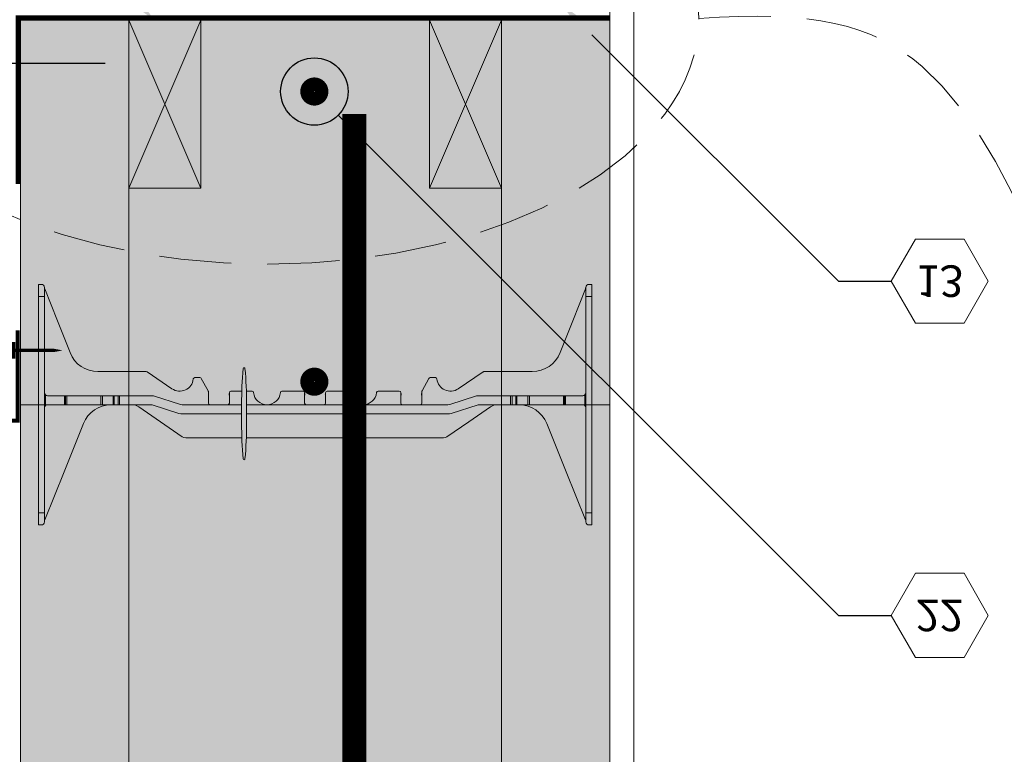
# Model space of a CAD drawing. Extents: x 5 to 91, y 6 to 110.
# Drawn here: x 17 to 37, y 32 to 47 of the extents above; entities that cross this region are included whole.
import ezdxf
from ezdxf import colors
from ezdxf.entities.mleader import LeaderData, LeaderLine
from ezdxf.enums import TextEntityAlignment as Align
from ezdxf.math import Vec2, Vec3

# ---------------------------------------------------------------- set-up
doc = ezdxf.new("R2010")
doc.units = 0
doc.header["$MEASUREMENT"] = 0
doc.linetypes.add('DASHED', pattern=[0.75, 0.5, -0.25])
doc.layers.add('PV-18D2', color=7, linetype='Continuous', lineweight=0)
doc.styles.get("Standard").update_dxf_attribs({"font": 'arial.ttf'})

# ---------------------------------------------------------------- blocks, each defined once
blk = doc.blocks.new('8 INCH TIE SHADED')
at = {"lineweight": 0}
for points in [[(9.770225669296906, -0.04398944583317643, -0.1517198960531765), (9.911857613371467, 0), (10.37028662515149, 0, -0.1857805106430916), (10.76973666937215, -0.1537258205578382, -0.1092858612241481), (10.93887932932785, -0.3914824975431657), (11.74997724995478, -2.406145187689617), (11.74997724995478, -2.437495124999941, 0.4142135623730951), (11.81247712495474, -2.499994999999899), (11.87497699995447, -2.499994999999899), (11.87497699995447, 2.499995000000126), (11.81247712495474, 2.499995000000126, 0.4142135623730951), (11.74997724995478, 2.437495125000169, -0.08016289734271077), (11.74554114337047, 2.410003605171369), (11.21896102852679, 1.082106339715665, -0.307492786831235), (10.63797617778732, 0.6874986249972608), (9.634466756583151, 0.6874986249972608, 0.1495603338075038), (9.617121245732733, 0.6821915131770311), (9.099599666487848, 0.3326742121410007, -0.574452440177129), (8.657623195172391, 0.5345764387211602, 0.3853785872011399), (8.62677641193136, 0.562498717517883), (8.518223715651857, 0.562498717517883, 0.272388405800861), (8.49112605114783, 0.5465534738177666), (8.347635341552632, 0.2882715679850207, 0.1274542674645576), (8.34373406246823, 0.2732166582889022), (8.34373406246823, 0.03124993477285898, -0.4142135879333058), (8.31248412496825, 0), (7.937484874978054, 0, -0.4142135623730951), (7.906234937478075, 0.03124993749997884), (7.906234937486261, 0.2499994672898538, 0.4142132559024161), (7.874984999978324, 0.2812494374989001), (7.435919452208964, 0.2812494374989001, 0.3851703882135704), (7.404826156986019, 0.2531244937488282, -0.9045340337297737), (6.845146842976646, 0.2531244937488282, 0.3851703882096121), (6.814053547753701, 0.2812494374989001), (6.374987999984569, 0.2812494374989001, 0.4142135623730951), (6.34373806248459, 0.2499994999989212), (6.34373806248459, 0.03124993477285898, -0.4142135879333058), (6.312488124984611, 0), (5.937488874978044, 0, -0.4142135368128869), (5.906238937478065, 0.03124993477285898), (5.90623893747852, 0.2499994999989212, 0.4142135623730951), (5.874988999978541, 0.2812494374989001), (5.435923452208954, 0.2812494374989001, 0.3851703882135704), (5.404830156986009, 0.2531244937488282, -0.9045340337297737), (4.845150842976636, 0.2531244937488282, 0.3851703882096121), (4.814057547753691, 0.2812494374989001), (4.374991999984559, 0.2812494374989001, 0.4142138688654721), (4.343742062476394, 0.2499994672898538), (4.34374206248458, 0.03124993477285898, -0.4142135879546167), (4.312492124984601, 0), (3.937492874986219, 0, -0.4142135368128869), (3.90624293748624, 0.03124993477285898), (3.90624293748624, 0.2732166582889022, 0.1274632511006767), (3.902341658401838, 0.2882715679850207), (3.758850948806867, 0.546553473817994, 0.2723610718807738), (3.73175328430284, 0.562498717517883), (3.62320058802311, 0.562498717517883, 0.3853782969480433), (3.592353804782306, 0.5345764387211602, -0.5744523318940761), (3.150377316719641, 0.3326741883993236), (2.63285757088147, 0.6821914308873147, 0.1496569316365993), (2.615510243371546, 0.6874986249972608), (1.612000833075399, 0.6874986249972608, -0.3074924535524162), (1.031015972247587, 1.082106340040582), (0.504435856581722, 2.410003605170459, -0.0939200092392706), (0.4999997499999154, 2.433040128689299, 0.3925004315366931), (0.4374998749999577, 2.499995000000126), (0.375, 2.499994999999899), (0.375, -2.499994999999899), (0.4374998749999577, -2.499994999999899, 0.4142135623730951), (0.4999997499999154, -2.437495124999941), (0.4999997500001427, -2.406145187690527), (0.5045582841898977, -2.394822218210265), (1.311097670627078, -0.3914824975431657, -0.3011813111768195), (1.879690374803204, 2.273736754432321e-13), (2.319076447321549, 0, -0.1517201893898956), (2.46070841167716, -0.04398945077696226), (3.364730589567444, -0.6655040626874325, 0.151720769826625), (3.435546471557018, -0.6874986249972608), (8.795387604407324, -0.6874986249972608, 0.151718754585072), (8.866203484215475, -0.6655040626874325)], [(4.699921721518221, 0.01250037500081547, 0.02446349101478217), (4.667378280255205, 0.7531465888252846, 0.9112282725183297), (4.630487411499358, 0.7531465888252917, 0.02446349101478228), (4.597943970236342, 0.01250037500081547), (4.597943970236342, -0.3874996249991973, 0.02446349101478217), (4.630487411499358, -1.128145838823666, 0.9112282725183297), (4.667378280255205, -1.128145838823674, 0.02446349101478261), (4.699921721518221, -0.3874996249991973)]]:
    blk.add_hatch(color=2, dxfattribs=at).paths.add_polyline_path(points)
blk.add_lwpolyline([(4.699921721518221, 0.01250037500081547, 0.02446349101478217), (4.667378280255205, 0.7531465888252846, 0.9112282725183307), (4.630487411499358, 0.7531465888252917, 0.02446349101478228), (4.597943970236342, 0.01250037500081547), (4.597943970236342, -0.3874996249991973, 0.02446349101478217), (4.630487411499358, -1.128145838823666, 0.911228272518331), (4.667378280255205, -1.128145838823674, 0.02446349101478261), (4.699921721518221, -0.3874996249991973)], format="xyb", close=True, dxfattribs=at)
at = {"layer": 'PV-18D2', "color": 0, "extrusion": (0, 1, 0)}
for p, q in [((0.375, 2.499995000000126), (0.375, 2.249995500000068)), ((0.375, 2.499995000000126), (0.4374998749999577, 2.499995000000126)), ((11.81247712495474, 2.499995000000126), (11.8749769999547, 2.499995000000126)), ((11.8749769999547, 2.499995000000126), (11.8749769999547, 2.249995500000068)), ((0.4999997499999154, 2.437495125000169), (0.4999997499999154, 2.249995500000068)), ((0.504435856581722, 2.410003605170459), (0.7677261043088492, 1.746054972443062)), ((11.74554114337298, 2.410003605170459), (11.48225089564585, 1.746054972443062)), ((11.74997724995478, 2.437495125000169), (11.74997724995478, 2.249995500000068)), ((0.375, 2.249995500000068), (0.375, -2.249995499999841)), ((0.375, 2.249995500000068), (0.4999997499999154, 2.249995500000068)), ((0.4999997499999154, 2.249995500000068), (0.4999997499999154, -2.249995499999841)), ((11.74997724995478, 2.249995500000068), (11.74997724995478, -2.249995499999841)), ((11.74997724995478, 2.249995500000068), (11.8749769999547, 2.249995500000068)), ((11.8749769999547, 2.249995500000068), (11.8749769999547, -2.249995499999841)), ((0.7677261043086219, 1.746054972443062), (1.031015971427678, 1.082106339715665)), ((11.48225089564562, 1.746054972443062), (11.21896102852679, 1.082106339715665)), ((1.61200082216692, 0.6874986249972608), (2.615510243371546, 0.6874986249972608)), ((2.615510243371546, 0.6874986249972608), (2.624579841432478, 0.6861420540551535)), ((2.624579841432478, 0.6861420540549261), (2.632855754221964, 0.6821915131770311)), ((2.632855754221964, 0.6821915131770311), (2.63285757088147, 0.6821914308873147)), ((2.63285757088147, 0.6821914308873147), (3.150377316719641, 0.3326741883993236)), ((9.617119429073227, 0.6821914308873147), (9.099599683235056, 0.3326741883993236)), ((9.617121245732733, 0.6821915131770311), (9.617119429073227, 0.6821914308873147)), ((9.625397158521992, 0.6861420540549261), (9.617121245732733, 0.6821915131770311)), ((9.634466756583151, 0.6874986249972608), (9.625397158521992, 0.6861420540549261)), ((10.63797617778732, 0.6874986249972608), (9.634466756583151, 0.6874986249972608)), ((3.592353804782306, 0.5345764387213876), (3.602396876837702, 0.5544814178970228)), ((3.602396876837702, 0.5544814178970228), (3.62320058802311, 0.562498717517883)), ((3.62320058802311, 0.562498717517883), (3.73175328430284, 0.562498717517883)), ((3.73175328430284, 0.562498717517883), (3.74747421257598, 0.5582167255145123)), ((3.74747421257598, 0.5582167255145123), (3.758850948806867, 0.546553473817994)), ((3.758850948806867, 0.546553473817994), (3.902341658401838, 0.2882715679850207)), ((8.491126051147603, 0.546553473817994), (8.347635341552632, 0.2882715679850207)), ((8.502502787378717, 0.5582167255145123), (8.49112605114783, 0.5465534738177666)), ((8.518223715651857, 0.562498717517883), (8.502502787378717, 0.5582167255145123)), ((8.62677641193136, 0.562498717517883), (8.518223715651857, 0.562498717517883)), ((8.647580123116768, 0.5544814178970228), (8.62677641193136, 0.562498717517883)), ((8.657623195172164, 0.5345764387213876), (8.647580123116768, 0.5544814178970228)), ((0.5183055663364939, 0.1874996250001004), (0.5183055663364939, 0.20580538779177)), ((3.902341658401838, 0.2882715679850207), (3.905251655918619, 0.2809927269338459)), ((3.905251655918846, 0.2809927269338459), (3.90624293748624, 0.2732166582889022)), ((3.90624293748624, 0.2732166582889022), (3.90624293748624, 0.03124993477285898)), ((4.34374206248458, 0.03124993477285898), (4.34374206248458, 0.2499994999989212)), ((4.374991999984559, 0.2812494374989001), (4.601363166603559, 0.2812494374989001)), ((4.696502525151004, 0.2812494374989001), (4.814057547753691, 0.2812494374989001)), ((5.435923452208954, 0.2812494374989001), (5.874988999978541, 0.2812494374989001)), ((5.906238937478292, 0.2499994999989212), (5.906238937478292, 0.03124993477285898)), ((6.34373806248459, 0.03124993477285898), (6.34373806248459, 0.2499994999989212)), ((6.374987999984569, 0.2812494374989001), (6.814053547753701, 0.2812494374989001)), ((7.435919452208964, 0.2812494374989001), (7.874984999978324, 0.2812494374989001)), ((7.90623493747853, 0.2499994999989212), (7.90623493747853, 0.03124993477285898)), ((8.34472534403585, 0.2809927269338459), (8.343734062468457, 0.2732166582889022)), ((8.34373406246823, 0.2732166582889022), (8.34373406246823, 0.03124993477285898)), ((8.347635341552632, 0.2882715679850207), (8.34472534403585, 0.2809927269338459)), ((11.73167143361798, 0.2058053877910879), (11.73167143361798, 0.1874996250001004)), ((0.5183055663364939, 0), (0.5183055663364939, 0.1874996250001004)), ((0.5183055663364939, -0.01830576279166962), (0.5183055663364939, 0)), ((0.9191921793280926, 0.1874996250001004), (0.562499624999873, 0.1874996250001004)), ((0.562499624999873, 0), (0.9191921793280926, 0)), ((0.9191921793280926, 0), (0.9191921793280926, 0.1874996250001004)), ((0.9394690228336913, 0.1874996250001004), (0.9191921793280926, 0.1874996250001004)), ((0.9191921793280926, 0), (0.9394690228336913, 0)), ((0.9394690228336913, 0), (0.9394690228336913, 0.1874996250001004)), ((0.9633872877880094, 0.1874996250001004), (0.9394690228336913, 0.1874996250001004)), ((0.9394690228336913, 0), (0.9633872877880094, 0)), ((0.9633872877880094, 0), (0.9633872877880094, 0.1874996250001004)), ((1.668021547476201, 0.1874996249994183), (0.9633872877880094, 0.1874996249994183)), ((0.9633872877880094, 0), (1.668021547476201, 0)), ((1.705849116420495, 0.1874996249994183), (1.668021547476201, 0.1874996249994183)), ((1.668021547476201, 0.1874996249994183), (1.668021547476201, 0)), ((1.928389576849895, 0.1874996249994183), (1.705849116420723, 0.1874996249994183)), ((1.705849116420723, -6.821210263296962e-13), (1.705849116420723, 0.1874996249994183)), ((1.928389576849668, -6.821210263296962e-13), (1.928389576849668, 0.1874996249994183)), ((1.950486146829917, 0.1874996249994183), (1.928389576849668, 0.1874996249994183)), ((1.950486146829917, -6.821210263296962e-13), (1.950486146829917, 0.1874996249994183)), ((2.031292717499355, 0.1874996249994183), (1.950486146829917, 0.1874996249994183)), ((2.031292717499355, -6.821210263296962e-13), (2.031292717499355, 0.1874996249994183)), ((2.062542654999334, 0.1874996249994183), (2.031292717499582, 0.1874996249994183)), ((2.730727257031049, 0.1874996249994183), (2.062542654999334, 0.1874996249994183)), ((2.062542654999334, -6.821210263296962e-13), (2.062542654999334, 0.1874996249994183)), ((2.062542654999334, 0), (2.699477312986119, 0)), ((2.393229473990004, -0.01125050926407312), (2.319076447321549, 0)), ((2.699477312986119, 0), (2.737118660302031, -0.005802153694276058)), ((2.76836871718092, 0.1816974712494357), (2.730727257031049, 0.1874996249994183)), ((3.325370634668388, 0.005802153749982608), (2.76836871718092, 0.1816974712492083)), ((3.36301205762993, 0), (3.325370634668388, 0.005802153749982608)), ((4.597943970236342, 0), (3.36301205762993, 0)), ((8.88696494668784, 0), (4.699921721518221, 0)), ((8.924606320643761, 0.005802164862870995), (8.88696494668784, 0)), ((9.203107363400022, 0.09374981249970915), (8.924606320643761, 0.005802164862870995)), ((9.481608406313626, 0.1816974726189073), (9.203107363400022, 0.09374981249970915)), ((9.519249751650477, 0.1874996249994183), (9.481608406313626, 0.1816974726189073)), ((9.512858259643735, -0.005802153749982608), (9.550499689150229, 0)), ((10.18743434495536, 0.1874996249994183), (9.519249751650477, 0.1874996249994183)), ((9.550499689150229, 0), (10.18743434495536, 0)), ((9.911857613371467, 0), (9.83770460604319, -0.01125050732275668)), ((10.18743434495536, 0.1874996250001004), (10.21868428245489, 0.1874996250001004)), ((10.18743434495536, 0), (10.18743434495536, 0.1874996250001004)), ((10.21868428245489, 0), (10.18743434495536, 0)), ((10.21868428245511, 0.1874996250001004), (10.29949085312501, 0.1874996250001004)), ((10.21868428245511, 0), (10.21868428245511, 0.1874996250001004)), ((10.29949085312501, 0), (10.21868428245511, 0)), ((10.29949085312501, 0.1874996250001004), (10.3215874231048, 0.1874996250001004)), ((10.29949085312501, 0), (10.29949085312501, 0.1874996250001004)), ((10.3215874231048, 0), (10.29949085312501, 0)), ((10.32158742310503, 0.1874996250001004), (10.54412788353375, 0.1874996250001004)), ((10.3215874231048, 0), (10.3215874231048, 0.1874996250001004)), ((10.54412788353375, 0), (10.32158742310503, 0)), ((10.54412788353375, 0), (10.54412788353375, 0.1874996250001004)), ((10.54412788353375, 0.1874996250001004), (10.58195545262106, 0.1874996250001004)), ((10.58195545262106, 0), (10.54412788353375, 0)), ((11.28658971216646, 0.1874996249994183), (10.58195545262129, 0.1874996249994183)), ((10.58195545262129, 0), (10.58195545262129, 0.1874996250001004)), ((10.58195545262129, 0), (11.28658971216646, 0)), ((11.28658971216646, 0.1874996250001004), (11.31050797712101, 0.1874996250001004)), ((11.28658971216646, 0.1874996250001004), (11.28658971216646, 0)), ((11.31050797712101, 0), (11.28658971216646, 0)), ((11.31050797712123, 0.1874996250001004), (11.33078482062638, 0.1874996250001004)), ((11.31050797712101, 0), (11.31050797712101, 0.1874996250001004)), ((11.33078482062638, 0), (11.31050797712123, 0)), ((11.33078482062638, 0.1874996250001004), (11.6874773749546, 0.1874996250001004)), ((11.33078482062638, 0), (11.33078482062638, 0.1874996250001004)), ((11.6874773749546, 0), (11.33078482062638, 0)), ((11.73167143361798, 0), (11.73167143361798, 0.1874996250001004)), ((11.73167143361798, 0), (11.73167143361798, -0.01830576279166962)), ((1.668021547476201, -6.821210263296962e-13), (1.705849116420495, -6.821210263296962e-13)), ((1.705849116420723, -6.821210263296962e-13), (1.928389576849895, -6.821210263296962e-13)), ((1.928389576849668, -6.821210263296962e-13), (1.950486146829917, -6.821210263296962e-13)), ((1.950486146829917, -6.821210263296962e-13), (2.031292717499355, -6.821210263296962e-13)), ((2.031292717499582, -6.821210263296962e-13), (2.062542654999334, -6.821210263296962e-13)), ((2.46070841167716, -0.04398945077696226), (2.393229473990004, -0.01125050926407312)), ((2.912719426664125, -0.3547465739686686), (2.46070841167716, -0.04398945077696226)), ((2.737118660302031, -0.005802153694276058), (3.294120743891426, -0.1816974607932025)), ((3.294120743891426, -0.1816974607932025), (3.331762120130179, -0.1874996249991909)), ((3.331762120130179, -0.1874996249991909), (4.597943970236342, -0.1874996249991909)), ((4.699921721518221, -0.1874996249991909), (8.918214884187819, -0.1874996249991909)), ((8.918214884187819, -0.1874996249991909), (8.95585634215604, -0.1816974712492083)), ((8.95585634215604, -0.1816974712492083), (9.512858259643735, -0.005802153749982608)), ((9.770225669296906, -0.04398944583317643), (9.318214647118566, -0.3547465739684412)), ((9.83770460604319, -0.01125050732275668), (9.770225669296906, -0.04398944583317643)), ((0.9078282059933827, -1.393152449904392), (1.311097670627078, -0.3914824975431657)), ((3.364730589567444, -0.6655040626874325), (2.912719426664353, -0.3547465739684412)), ((9.318214647118793, -0.3547465739686686), (8.866203484215475, -0.6655040626874325)), ((10.93887932932785, -0.3914824975431657), (11.34214879396131, -1.393152449904392)), ((3.398469946016576, -0.6818733645413886), (3.364730589567444, -0.6655040626874325)), ((3.435546471557018, -0.6874986249972608), (3.398469946016576, -0.6818733645413886)), ((4.60237953363272, -0.6874986249972608), (3.435546471557018, -0.6874986249972608)), ((8.795387604407324, -0.6874986249972608), (4.695486158121843, -0.6874986249972608)), ((8.832464130891367, -0.6818733635707304), (8.795387604407324, -0.6874986249972608)), ((8.866203484215475, -0.6655040626874325), (8.832464130891367, -0.6818733635707304)), ((0.5045582841898977, -2.394822218210265), (0.9078282059933827, -1.393152449904392)), ((11.34214879396131, -1.393152449904392), (11.74541871576457, -2.394822218210493)), ((0.375, -2.249995499999841), (0.375, -2.499994999999899)), ((0.375, -2.249995499999841), (0.4999997499999154, -2.249995499999841)), ((0.4999997499999154, -2.249995499999841), (0.4999997499999154, -2.437495124999941)), ((11.74997724995478, -2.249995499999841), (11.8749769999547, -2.249995499999841)), ((11.74997724995478, -2.249995499999841), (11.74997724995478, -2.437495124999941)), ((11.8749769999547, -2.249995499999841), (11.8749769999547, -2.499994999999899)), ((0.4999997499999154, -2.406145187690299), (0.5045582841898977, -2.394822218210265)), ((11.7454187157648, -2.394822218210265), (11.74997724995478, -2.406145187690299)), ((0.375, -2.499994999999899), (0.4374998749999577, -2.499994999999899)), ((11.81247712495474, -2.499994999999899), (11.8749769999547, -2.499994999999899))]:
    blk.add_line(p, q, dxfattribs=at)
at = {"layer": 'PV-18D2', "color": 0}
for centre, radius, start, end in [((0.5629993484096758, 2.433226472110391), 0.06299987399718897, 180, 201.6303908194159), ((11.68697765154502, 2.433226472110391), 0.06299987399718897, 338.369609180572, 0), ((1.612000833075399, 1.312497374994791), 0.6249987499975004, 201.6309283114787, 269.999998999992), ((10.63797616687907, 1.312497374994791), 0.6249987499975004, 270.0000009999949, 338.3690716885335), ((3.312494124988689, 0.5624985606655173), 0.2812491515864801, 234.80107408891, 354.3023489597959), ((8.937482874966008, 0.5624985606655173), 0.2812491515864801, 185.6976510401898, 305.19892591109), ((0.562499624999873, 0.2499995000000581), 0.062499875, 180, 225.0000212641656), ((0.562499624999873, 0.2499995000000581), 0.06249987500000008, 225.0000347093694, 270), ((3.828118093736521, 0.2187495597720499), 0.08414302068966316, 338.1986094693004, 21.80139053069953), ((4.421866906226114, 0.2187495597720499), 0.08414302068966314, 158.1986094692424, 201.8013905453911), ((4.374991999984559, 0.2499994999989212), 0.03124993749999973, 90, 180), ((4.814057547753691, 0.2499994999989212), 0.03124993749999999, 5.739170477248744, 90), ((5.124990499981323, 0.2812494374989001), 0.2812494374988755, 185.7391704772876, 270), ((5.124990499981323, 0.2812494374989001), 0.2812494374988755, 270, 354.2608295227124), ((5.435923452208954, 0.2499994999989212), 0.03124993749999999, 90, 174.2608295227383), ((5.874988999978541, 0.2499994999989212), 0.03124993750000006, 0, 90), ((5.828114093736531, 0.2187495597720499), 0.08414302068966316, 338.198609454592, 21.80139053072856), ((6.421862906226124, 0.2187495597720499), 0.08414302068966316, 158.1986094692424, 201.8013905454322), ((6.374987999984569, 0.2499994999989212), 0.03124993749999973, 90, 180), ((6.814053547753701, 0.2499994999989212), 0.03124993749999999, 5.739170477261706, 90), ((7.124986499981333, 0.2812494374989001), 0.2812494374988755, 185.7391704773006, 270), ((7.124986499981333, 0.2812494374989001), 0.2812494374988755, 270, 354.2608295227124), ((7.435919452208964, 0.2499994999989212), 0.03124993749999999, 90, 174.2608295227383), ((7.874984999978324, 0.2499994999989212), 0.03124993750000006, 0, 90), ((7.828110093736541, 0.2187495597720499), 0.08414302068966316, 338.1986094546331, 21.80139053074549), ((8.421858906226134, 0.2187495597720499), 0.08414302068966316, 158.1986094842436, 201.8013905157564), ((11.6874773749546, 0.249999499999376), 0.062499875, 270, 314.9999652906674), ((11.6874773749546, 0.249999499999376), 0.06249987500000011, 314.999978735862, 0), ((0.562499624999873, -0.06249987499995768), 0.06249987500000009, 90, 134.9999652906306), ((1.890873054491522, -0.6248976548931751), 0.6249977051287884, 91.02521102999103, 158.0704893205462), ((3.937492874986219, 0.03124993749997884), 0.03124993749987566, 180.0000049999875, 270), ((4.312492124984601, 0.03124993749997884), 0.03124993749987566, 270, 359.9999950000125), ((5.937488874978044, 0.03124993749997884), 0.03124993749987566, 180.0000049999875, 270), ((6.312488124984611, 0.03124993749997884), 0.03124993749987566, 270, 359.9999950000125), ((7.937484874978054, 0.03124993749997884), 0.03124993749987566, 180.0000049999875, 270), ((8.31248412496825, 0.03124993749997884), 0.03124993749987566, 270, 359.9999950000125), ((11.6874773749546, -0.06249987499995768), 0.062499875, 45.00003470933257, 90), ((0.562499624999873, -0.06249987499995768), 0.062499875, 134.9999787358436, 180), ((10.35910394546295, -0.6248976548934024), 0.6249977051287884, 21.92951067944173, 88.97478896998292), ((11.6874773749546, -0.06249987499995768), 0.062499875, 0, 45.00002126412879)]:
    blk.add_arc(centre, radius, start, end, dxfattribs=at)
for points, knots in [([(0.4999997499999154, 2.437495125000169), (0.4999997499999154, 2.458115220418904), (0.4906508818778548, 2.474058052886903), (0.4665583908683857, 2.495094460841301), (0.4514416041008644, 2.499995000000126), (0.4374998749999577, 2.499995000000126)], [0.4017406506750604, 0.4017406506750604, 0.4017406506750604, 0.4017406506750604, 0.4952647997038802, 0.4952647997038802, 0.5887889487326999, 0.5887889487326999, 0.5887889487326999, 0.5887889487326999]), ([(11.81247712495474, 2.499995000000126), (11.79853539585383, 2.499995000000126), (11.78341860908608, 2.495094460841301), (11.75932611807684, 2.474058052886903), (11.74997724995478, 2.458115220418904), (11.74997724995478, 2.437495125000169)], [0, 0, 0, 0, 0.09352414902881984, 0.09352414902881984, 0.1870482980576397, 0.1870482980576397, 0.1870482980576397, 0.1870482980576397]), ([(0.4374998749999577, -2.499994999999899), (0.4514416041008644, -2.499994999999899), (0.4665583908683857, -2.495094460841074), (0.4906508818778548, -2.474058052886676), (0.4999997499999154, -2.458115220418676), (0.4999997499999154, -2.437495124999941)], [0, 0, 0, 0, 0.09352414902881986, 0.09352414902881986, 0.1870482980576397, 0.1870482980576397, 0.1870482980576397, 0.1870482980576397]), ([(11.74997724995478, -2.437495124999941), (11.74997724995478, -2.458115220418676), (11.75932611807684, -2.474058052886676), (11.78341860908608, -2.495094460841074), (11.79853539585383, -2.499994999999899), (11.81247712495474, -2.499994999999899)], [0.40174065067506, 0.40174065067506, 0.40174065067506, 0.40174065067506, 0.4952647997038799, 0.4952647997038799, 0.5887889487326998, 0.5887889487326998, 0.5887889487326998, 0.5887889487326998])]:
    blk.add_open_spline(points, degree=3, knots=knots, dxfattribs=at)
blk = doc.blocks.new('2X4')
at = {"lineweight": 0}
blk.add_hatch(color=40, dxfattribs=at).paths.add_polyline_path([(-1.75, -0.75), (1.75, -0.75), (1.75, 0.75), (-1.75, 0.75)])
for p, q in [((-1.75, -0.75), (1.75, 0.75)), ((-1.75, 0.75), (1.75, -0.75))]:
    blk.add_line(p, q, dxfattribs=at)
blk.add_lwpolyline([(-1.75, -0.75), (1.75, -0.75), (1.75, 0.75), (-1.75, 0.75)], close=True, dxfattribs=at)
blk = doc.blocks.new('BRICK TIE')
at = {"lineweight": 0, "const_width": 0.08511936510876694}
blk.add_lwpolyline([(-0.04819723734294712, 0.4189427493565745), (-0.04819723734294712, -1.461430528898745), (-2.378705237656732, -1.461430528898745)], dxfattribs=at)
at = {"const_width": 0.07173273200539863}
for points in [[(-0.1334523036991868, 0), (-0.1334523036991868, 0.173554738234543)], [(-0.1334523036991868, 0), (-0.1334523036991868, -0.1735547382347704)]]:
    blk.add_lwpolyline(points, dxfattribs=at)
blk.add_lwpolyline([(-0.1334523036991868, 0, 0.07186272576166745, 0.07186272576166745, 0), (0.7006128117143362, 0, 0.07186272576166745, 0, 0), (0.885402130102193, 0, 0, 0, 0)], format="xyseb")
blk = doc.blocks.new('_TagHexagon')
at = {"color": 0, "linetype": 'ByBlock', "lineweight": 0}
blk.add_lwpolyline([(-0.1443375672974065, 0), (-0.07216878364870323, 0.125), (0.07216878364870323, 0.125), (0.1443375672974065, 0), (0.07216878364870323, -0.125), (-0.07216878364870323, -0.125)], close=True, dxfattribs=at)
at = {"color": 0, "lineweight": 0}
blk.add_attdef('TAGNUMBER', text='', height=0.09375, dxfattribs=at).set_placement((0, -0.046875), align=Align.CENTER)
blk = doc.blocks.new('_DotBlank')
at = {"color": 0, "linetype": 'ByBlock', "lineweight": -2}
blk.add_line((-0.5, 0), (-1, 0), dxfattribs=at)
blk.add_circle((0, 0), 0.5, dxfattribs=at)

msp = doc.modelspace()

# ---------------------------------------------------------------- hatches: boundary and pattern name
h = msp.add_hatch(color=254)
h.paths.add_polyline_path([(18.82780470065781, 73.04244171942571), (26.57780470065736, 73.04244171942571), (26.57780470065781, 108.5102962555792), (23.29449189096444, 108.5102962555792), (22.98443930104545, 109.7946161454037), (22.98443930104545, 107.2259763657561), (22.67438671112713, 108.5102962555796), (18.82780470065759, 108.5102962555796)])
h.paths.add_polyline_path([(18.82780470065713, 9.80016208299855), (22.41118016130135, 9.800162082998096), (22.72123275121989, 8.515842193173167), (22.72123275121989, 11.08448197282211), (23.03128534113912, 9.80016208299855), (26.57780470065781, 9.80016208299855), (26.57780470065759, 43.9680859826816), (25.07780470065736, 43.9680859826816), (25.07780470065736, 47.4680859826816), (20.32780470065736, 47.4680859826816), (20.32780470065781, 43.9680859826816), (18.82780470065781, 43.9680859826816)])
h = msp.add_hatch()
h.set_pattern_fill('AR-CONC', color=256, scale=0.33, style=0)
h.set_pattern_definition([(49.99999999999999, (-1473.742142964153, -1350.866691411121), (2.366958602582486, -0.2070820454425639), [0.2475, -2.7225]), (355, (-1473.742142964153, -1350.866691411121), (-0.4578794009229, 2.482234041210039), [0.198, -2.178]), (100.4514, (-1473.544896420153, -1350.883948233121), (1.909080959656271, 2.275150488801147), [0.210342627, -2.3137689696]), (46.18420000000001, (-1473.742142964153, -1350.206691411121), (3.521895460464627, -0.5462127472857596), [0.37125, -4.08375]), (96.6356, (-1473.448651705653, -1350.252209324221), (3.084386928310721, 3.214588973971458), [0.3155139504, -3.4706529]), (351.1842, (-1473.742142964153, -1350.206691411121), (3.08438441894097, 3.214591383053572), [0.297, -3.267]), (21, (-1473.412142964153, -1350.371691411121), (1.969793271990924, -1.328642339195618), [0.2475, -2.7225]), (326.0000000000001, (-1473.412142964153, -1350.371691411121), (0.8029405953412198, 2.392995148654615), [0.198, -2.178]), (71.4514, (-1473.247993595253, -1350.482411710921), (2.772734674318917, 1.064350639142843), [0.210342627, -2.3137689696]), (37.50000000000001, (-1473.742142964153, -1350.866691411121), (0.04012752254705921, 1.098549717643328), [0, -2.1516, 0, -2.211, 0, -2.18625]), (7.499999999999999, (-1473.742142964153, -1350.866691411121), (0.8681294735590904, 1.301558649211789), [0, -1.2606, 0, -2.1021, 0, -0.83325]), (327.5, (-1474.478042964153, -1350.866691411121), (1.76161403936895, -0.0744310767234532), [0, -0.8250000000000001, 0, -2.574, 0, -3.4155]), (317.5, (-1474.808042964153, -1350.866691411121), (1.924514358829875, 0.3303464416966485), [0, -1.0725, 0, -1.7094, 0, -2.4255])])
h.paths.add_polyline_path([(18.82780470065759, 73.04244171942571), (26.57780470065736, 73.04244171942571), (26.57780470065781, 108.5102962555792), (23.29449189096422, 108.5102962555792), (22.98443930104545, 109.7946161454037), (22.98443930104522, 107.2259763657547), (22.67438671112668, 108.5102962555796), (18.82780470065713, 108.5102962555792)])
h.paths.add_polyline_path([(18.82780470065759, 9.80016208299855), (22.41118016130135, 9.80016208299855), (22.72123275121989, 8.515842193174077), (22.72123275121989, 11.08448197282302), (23.03128534113844, 9.80016208299855), (26.57780470065781, 9.800162082998096), (26.57780470065736, 43.96808598268206), (25.07780470065736, 43.96808598268251), (25.07780470065736, 47.4680859826816), (20.32780470065736, 47.4680859826816), (20.32780470065781, 43.9680859826816), (18.82780470065759, 43.9680859826816)])
at = {"lineweight": 0, "true_color": 0xd5f6f6}
h = msp.add_hatch(color=7, dxfattribs=at)
h.paths.add_polyline_path([(17.78112577099514, 76.6282563536555), (16.57780470065736, 76.6282563536555), (16.57780470065736, 76.37558814723286), (17.78112577099491, 76.37558814723286)], flags=17)
h.paths.add_polyline_path([(26.57780470065781, 103.5424417194257), (28.82780470065759, 103.5424417194257), (28.82780470065781, 108.5102962555796), (26.57780470065759, 108.5102962555792)])
h.paths.add_polyline_path([(16.57780470065781, 103.5424417194257), (18.82780470065736, 103.5424417194257), (18.82780470065736, 108.5102962555796), (16.57780470065736, 108.5102962555796)])
h.paths.add_polyline_path([(18.82780470065736, 15.4680859826816), (16.57780470065781, 15.4680859826816), (16.57780470065736, 9.80016208299855), (18.82780470065736, 9.80016208299855)])
h.paths.add_polyline_path([(28.82780470065759, 15.4680859826816), (26.57780470065759, 15.4680859826816), (26.57780470065781, 9.80016208299855), (28.82780470065759, 9.80016208299855)])
h.paths.add_polyline_path([(28.82780470065759, 47.4680859826816), (26.57780470065781, 47.4680859826816), (26.57780470065781, 45.9680859826816), (26.57780470065781, 39.4680859826816), (28.82780470065759, 39.4680859826816)])
h.paths.add_polyline_path([(18.82780470065781, 47.4680859826816), (16.57780470065759, 47.4680859826816), (16.57780470065759, 39.4680859826816), (18.82780470065804, 39.4680859826816)])
h.paths.add_polyline_path([(18.82780470065781, 39.4680859826816), (16.57780470065759, 39.4680859826816), (16.57780470065759, 27.4680859826816), (18.82780470065781, 27.4680859826816)])
h.paths.add_polyline_path([(16.57780470065759, 15.4680859826816), (18.82780470065759, 15.4680859826816), (18.82780470065759, 27.4680859826816), (16.57780470065759, 27.4680859826816)])
h.paths.add_polyline_path([(28.82780470065736, 27.4680859826816), (26.57780470065759, 27.4680859826816), (26.57780470065759, 15.4680859826816), (28.82780470065759, 15.4680859826816)])
h.paths.add_polyline_path([(28.82780470065759, 39.4680859826816), (26.57780470065736, 39.4680859826816), (26.57780470065759, 27.4680859826816), (28.82780470065759, 27.4680859826816)])
h.paths.add_polyline_path([(26.57780470065736, 71.54244171942571), (28.82780470065759, 71.54244171942571), (28.82780470065759, 79.54244171942571), (26.57780470065759, 79.54244171942571)])
h.paths.add_polyline_path([(28.82780470065759, 91.54244171942571), (26.57780470065759, 91.54244171942571), (26.57780470065736, 79.54244171942571), (28.82780470065759, 79.54244171942571)])
h.paths.add_polyline_path([(28.82780470065759, 103.5424417194257), (26.57780470065781, 103.5424417194257), (26.57780470065759, 91.54244171942571), (28.82780470065759, 91.54244171942571)])
h.paths.add_polyline_path([(16.57780470065759, 91.54244171942571), (18.82780470065759, 91.54244171942571), (18.82780470065736, 103.5424417194257), (16.57780470065736, 103.5424417194257)])
h.paths.add_polyline_path([(16.57780470065759, 76.6282563536555), (17.78112577099514, 76.62825635365505), (17.78112577099491, 76.37558814723286), (16.57780470065736, 76.37558814723286), (16.57780470065759, 71.54244171942571), (18.82780470065781, 71.54244171942571), (18.82780470065781, 79.54244171942571), (16.57780470065759, 79.54244171942571)])
h.paths.add_polyline_path([(16.57780470065736, 84.04179466268977), (17.78112577099514, 84.04179466268977), (17.78112577099491, 83.78912645626713), (16.57780470065713, 83.78912645626713), (16.57780470065736, 79.54244171942571), (18.82780470065781, 79.54244171942571), (18.82780470065759, 91.54244171942571), (16.57780470065759, 91.54244171942571)])

# ---------------------------------------------------------------- linework, layer by layer
at = {"lineweight": 0}
for p, q in [((16.57780470065759, 47.4680859826816), (16.57780470065759, 9.800162082998096)), ((16.57780470065759, 47.4680859826816), (18.82780470065759, 47.4680859826816)), ((18.82780470065781, 47.4680859826816), (18.82780470065736, 9.800162082998096)), ((20.32780470065759, 47.4680859826816), (25.07780470065736, 47.4680859826816)), ((26.57780470065736, 47.4680859826816), (26.57780470065781, 9.80016208299855)), ((26.57780470065759, 47.4680859826816), (28.82780470065759, 47.4680859826816)), ((28.82780470065759, 47.4680859826816), (28.82780470065759, 9.80016208299855)), ((16.57780470065759, 39.4680859826816), (18.82780470065759, 39.4680859826816)), ((26.57780470065759, 39.4680859826816), (28.82780470065759, 39.4680859826816))]:
    msp.add_line(p, q, dxfattribs=at)
msp.add_lwpolyline([(28.82780470065759, 9.80016208299855), (29.32780470065759, 9.80016208299855), (29.32780470065486, 48.81090509518106), (28.82780470065759, 48.81090509518106)], close=True, dxfattribs=at)
at = {"color": 5, "lineweight": 0, "const_width": 0.1}
msp.add_lwpolyline([(16.52780470065763, 44.05579143717966), (16.52780470065763, 47.51808598268178), (28.82780470065759, 47.51808598268178), (28.82780470065759, 47.51808598268178)], dxfattribs=at)
at = {"lineweight": 0, "const_width": 0.3}
for points in [[(22.54465286271456, 45.98103106340147, 1), (22.82965286271442, 45.98103106340147, 1)], [(22.54465286271456, 39.94648644048846, 1), (22.82965286271442, 39.94648644048846, 1)]]:
    msp.add_lwpolyline(points, format="xyb", close=True, dxfattribs=at)
at = {"lineweight": 0, "const_width": 0.5}
msp.add_lwpolyline([(23.52058895389987, 9.80016208299855), (23.52058895389987, 45.51630964357935)], dxfattribs=at)
at = {"color": 1, "linetype": 'DASHED', "lineweight": 0, "ltscale": 3, "extrusion": (0, 0, -1)}
msp.add_ellipse((21.71808888216005, 47.49971322683757), major_axis=(-8.959550007158422, 0), ratio=0.5703820283366513, dxfattribs=at)
at = {"color": 1, "linetype": 'DASHED', "lineweight": 0, "ltscale": 3}
msp.add_open_spline([(30.67763888931849, 47.49971322683757), (33.02835136526723, 47.67455690191343), (37.15972218933225, 46.72989558355755), (39.08528701238233, 37.42767066856675), (42.71844307112487, 33.45137350034463), (43.81087793970723, 32.25576130968273)], degree=3, knots=[0.4475193749941156, 0.4475193749941156, 0.4475193749941156, 0.4475193749941156, 5.523440111199044, 16.90815453209393, 21.80324457597609, 21.80324457597609, 21.80324457597609, 21.80324457597609], dxfattribs=at)

# ---------------------------------------------------------------- block references
at = {"lineweight": 0, "xscale": -1, "rotation": 90}
for p in [(19.57780470065759, 45.7180859826816), (25.82780470065736, 45.7180859826816)]:
    msp.add_blockref('2X4', p, dxfattribs=at)
at = {"lineweight": 0}
for name, p in [('8 INCH TIE SHADED', (16.57780470065759, 39.4680859826816)), ('BRICK TIE', (16.5672309654607, 40.59712315499098))]:
    msp.add_blockref(name, p, dxfattribs=at)

# ---------------------------------------------------------------- leaders
ml = msp.add_multileader_block('Standard', dxfattribs=at)
ml.set_content('_TagHexagon', color=256, scale=-7)
ml.set_attribute('TAGNUMBER', '21', width=0)
ml.set_leader_properties()
ml.build(insert=Vec2(0, 0))
ml.multileader.update_dxf_attribs({"text_right_attachment_type": 3, "dogleg_length": 0.15625, "arrow_head_size": 0.875, "scale": 7})
ctx = ml.context
ctx.base_point, ctx.scale, ctx.char_height, ctx.arrow_head_size, ctx.landing_gap_size, ctx.plane_origin = Vec3(9.398203479818957, 54.31407438563326), 7, 1.26, 0.875, 0.63, Vec3(22.09856320507983, 44.7281906025363)
ctx.right_attachment = 3
notes = []
notes.append((ctx, [(0, (1, 1, 0), (12.51267942198265, 54.31407438563326), (-1, 0), 1.09375, [(0, [(19.35866782493454, 47.4680859826816)], 0, [])])]))
ctx.block.insert, ctx.block.rotation, ctx.block.scale = Vec3(10.40856645090084, 54.31407438563326), 3.141592653589793, Vec3(-7, 7, 7)
ml = msp.add_multileader_block('Standard', dxfattribs=at)
ml.set_content('_TagHexagon', color=256, scale=-7)
ml.set_attribute('TAGNUMBER', '13', width=0)
ml.set_leader_properties()
ml.build(insert=Vec2(0, 0))
ml.multileader.update_dxf_attribs({"text_right_attachment_type": 3, "dogleg_length": 0.15625, "arrow_head_size": 0.875, "scale": 7})
ctx = ml.context
ctx.base_point, ctx.scale, ctx.char_height, ctx.arrow_head_size, ctx.landing_gap_size, ctx.plane_origin = Vec3(34.67598855689234, 42.03721304916087), 7, 1.26, 0.875, 0.63, Vec3(22.68715286271449, 52.93229874333827)
ctx.right_attachment = 3
notes.append((ctx, [(0, (1, 1, 0), (33.58223855689234, 42.03721304916087), (1, 0), 1.09375, [(0, [(27.83755553486585, 47.78189607118736)], 0, [])])]))
ctx.block.insert, ctx.block.rotation, ctx.block.scale = Vec3(35.68635152797415, 42.03721304916087), 3.141592653589793, Vec3(-7, 7, 7)
ml = msp.add_multileader_block('Standard', dxfattribs=at)
ml.set_content('_TagHexagon', color=256, scale=7)
ml.set_attribute('TAGNUMBER', '20', width=0)
ml.set_leader_properties()
ml.build(insert=Vec2(0, 0))
ml.multileader.update_dxf_attribs({"text_right_attachment_type": 3, "dogleg_length": 0.15625, "arrow_head_size": 0.875, "scale": 7})
ctx = ml.context
ctx.base_point, ctx.scale, ctx.char_height, ctx.arrow_head_size, ctx.landing_gap_size, ctx.plane_origin = Vec3(5.442216288237258, 46.56055974688059), 7, 1.26, 0.875, 0.63, Vec3(19.21674451600088, 46.56055974688059)
ctx.right_attachment = 3
notes.append((ctx, [(0, (1, 1, 0), (8.556692230400948, 46.56055974688059), (-1, 0), 1.09375, [(0, [(19.21674451600088, 46.56055974688059)], 0, [])])]))
ctx.block.insert = Vec3(6.452579259319144, 46.56055974688059)
ml = msp.add_multileader_block('Standard', dxfattribs=at)
ml.set_content('_TagHexagon', color=256, scale=-7)
ml.set_attribute('TAGNUMBER', '22', width=0)
ml.set_leader_properties()
ml.set_arrow_properties(name='DOTBLANK')
ml.build(insert=Vec2(0, 0))
ml.multileader.update_dxf_attribs({"text_right_attachment_type": 3, "dogleg_length": 0.15625, "arrow_head_size": 1.4, "scale": 7})
ctx = ml.context
ctx.base_point, ctx.scale, ctx.char_height, ctx.arrow_head_size, ctx.landing_gap_size, ctx.plane_origin = Vec3(34.67598855689234, 35.08594536922362), 7, 1.26, 1.4, 0.63, Vec3(22.68715286271449, 45.98103106340147)
ctx.right_attachment = 3
notes.append((ctx, [(0, (1, 1, 0), (33.58223855689234, 35.08594536922362), (1, 0), 1.09375, [(0, [(22.68715286271449, 45.98103106340147)], 0, [])])]))
ctx.block.insert, ctx.block.rotation, ctx.block.scale = Vec3(35.68635152797415, 35.08594536922362), 3.141592653589793, Vec3(-7, 7, 7)
for ctx, leaders in notes:
    for number, flags, end, landing, length, lines in leaders:
        leader = LeaderData()
        leader.index, (leader.has_last_leader_line, leader.has_dogleg_vector, leader.attachment_direction) = number, flags
        leader.last_leader_point, leader.dogleg_vector, leader.dogleg_length = Vec3(end), Vec3(landing), length
        for number, points, colour, breaks in lines:
            line = LeaderLine()
            line.index, line.vertices, line.color, line.breaks = number, Vec3.list(points), colors.encode_raw_color(colour), breaks
            leader.lines.append(line)
        ctx.leaders.append(leader)

doc.saveas('drawing.dxf')
